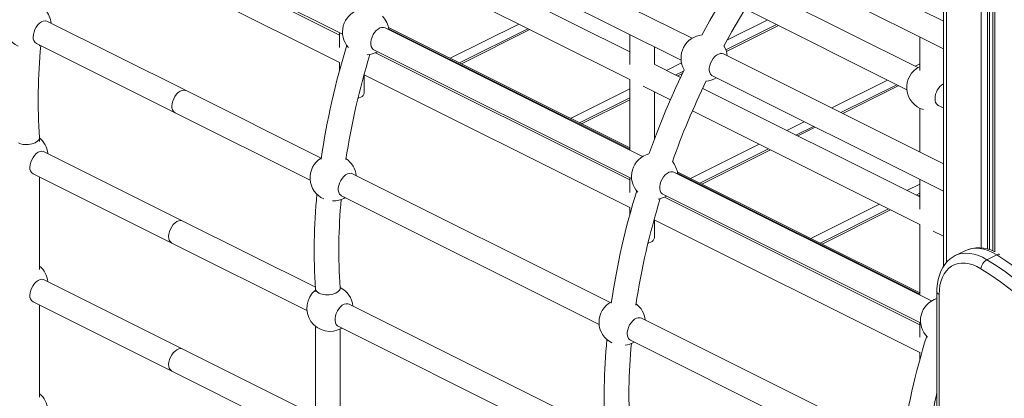
# Model space of a CAD drawing. Units: millimetres. Extents: x -11245 to 29827, y -12945 to 1149.
# Drawn here: x 26387 to 27025, y -9187 to -8941 of the extents above; entities that cross this region are included whole.
import ezdxf

# ---------------------------------------------------------------- set-up
doc = ezdxf.new("R2010")
doc.units = ezdxf.units.MM

msp = doc.modelspace()

# ---------------------------------------------------------------- linework, layer by layer
at = {"color": 7, "linetype": 'Continuous', "lineweight": 15}
for p, q in [((26985.52, -8617.4), (26985.52, -9101.37)), ((27017.5, -8633.39), (27017.5, -9091.17)), ((26593.98, -8951.12), (26423.75, -8866)), ((26822.6, -8953.21), (26655.54, -8869.68)), ((26416.59, -8880.31), (26593.98, -8969.01)), ((26648.38, -8883.99), (26815.45, -8967.52)), ((26782.07, -8962.11), (26641.32, -8891.73)), ((26985.52, -8942.19), (26886.89, -8892.87)), ((26634.74, -8906.33), (26782.07, -8979.99)), ((26508.36, -8906.8), (26595.93, -8950.59)), ((26879.74, -8907.17), (26985.52, -8960.06)), ((26968.97, -8972.3), (26865.5, -8920.56)), ((26856.98, -8934.19), (26961.81, -8986.61)), ((26494.45, -8987.22), (26404.51, -8942.25)), ((26877.31, -8944.36), (26844.43, -8960.81)), ((26593.98, -8949.61), (26593.98, -8959.19)), ((26790.47, -9029.97), (26623.41, -8946.44)), ((26782.07, -9024.42), (26625.57, -8946.17)), ((26716.1, -8947.01), (26671.67, -8969.23)), ((26782.07, -8950.84), (26782.07, -8970.18)), ((26397.35, -8956.56), (26487.3, -9001.53)), ((26970.16, -8952.38), (26970.16, -8974.25)), ((26616.25, -8960.75), (26783.32, -9044.28)), ((26782.07, -9045.16), (26617.17, -8962.72)), ((26798.07, -8970.11), (26798.07, -8958.84)), ((26985.52, -9034.67), (26842.92, -8963.37)), ((26593.98, -8968.96), (26593.98, -8974.07)), ((26815.11, -8978.63), (26798.03, -8970.09)), ((26609.84, -8976.94), (26782.07, -9063.05)), ((26817.06, -8974.49), (26811.95, -8977.05)), ((26609.98, -8988.6), (26609.98, -8977.01)), ((26782.07, -8979.95), (26782.07, -9025.77)), ((26835.77, -8977.68), (26985.52, -9052.56)), ((26955.27, -8983.34), (26919.07, -9001.45)), ((26582.02, -9031), (26494.45, -8987.22)), ((26790.87, -8984.39), (26808.51, -8993.22)), ((26798.07, -9018.84), (26798.07, -8987.99)), ((26970.16, -9056.15), (26829.41, -8985.78)), ((26782.07, -8991.98), (26749.63, -9008.2)), ((26487.3, -9001.53), (26574.87, -9045.31)), ((26822.83, -9000.37), (26970.16, -9074.04)), ((26970.16, -8998.55), (26970.16, -9026.99)), ((26982.13, -8996.77), (26985.52, -8998.46)), ((26901.18, -9010.39), (26889.91, -9016.02)), ((26399.35, -9020.21), (26399.35, -9017.83)), ((26492.34, -9071.83), (26402.39, -9026.86)), ((26872.02, -9024.97), (26827.59, -9047.18)), ((26977.85, -9123.66), (26810.79, -9040.13)), ((26970.16, -9118.47), (26812.95, -9039.87)), ((26395.24, -9041.17), (26485.18, -9086.14)), ((26399.35, -9103.34), (26399.35, -9043.22)), ((26769.41, -9124.7), (26602.34, -9041.16)), ((26782.07, -9043.66), (26782.07, -9053.23)), ((26970.16, -9044.88), (26970.16, -9064.22)), ((26595.19, -9055.48), (26762.25, -9139.01)), ((26803.64, -9054.44), (26970.7, -9137.97)), ((26970.16, -9139.21), (26804.55, -9056.41)), ((26970.16, -9053.86), (26967.87, -9055)), ((26782.07, -9063.01), (26782.07, -9068.11)), ((26949.98, -9063.95), (26905.55, -9086.16)), ((26578.29, -9114.81), (26492.34, -9071.83)), ((26797.93, -9070.98), (26970.16, -9157.1)), ((26798.07, -9082.65), (26798.07, -9071.05)), ((26970.16, -9073.99), (26970.16, -9119.81)), ((26978.96, -9078.44), (26985.52, -9081.72)), ((26485.18, -9086.14), (26572.75, -9129.92)), ((26999.51, -9091.12), (26993.15, -9094.3)), ((27013.71, -9096.92), (27020.07, -9093.74)), ((26492.34, -9154.96), (26402.39, -9109.99)), ((26578.34, -9115.73), (26578.34, -9117.6)), ((26594.34, -9116.13), (26594.34, -9115.32)), ((26981.29, -9117.7), (26981.29, -9588.31)), ((26982.75, -9119.47), (26982.75, -9590.08)), ((26395.24, -9124.3), (26485.18, -9169.27)), ((26399.35, -9186.2), (26399.35, -9126.35)), ((26766.38, -9208.85), (26600.22, -9125.77)), ((26956.79, -9218.39), (26789.73, -9134.86)), ((26578.34, -9140.19), (26578.34, -9200.73)), ((26593.07, -9140.09), (26760.13, -9223.62)), ((26594.34, -9199.26), (26594.34, -9141.88)), ((26970.16, -9137.7), (26970.16, -9147.28)), ((26782.57, -9149.17), (26949.63, -9232.7)), ((26578.34, -9197.96), (26492.34, -9154.96)), ((26970.16, -9157.05), (26970.16, -9162.16)), ((26485.18, -9169.27), (26572.75, -9213.05))]:
    msp.add_line(p, q, dxfattribs=at)
at = {"color": 8, "linetype": 'Continuous', "lineweight": 15}
for p, q in [((26987.57, -8618.42), (26987.57, -9098.64)), ((27009.91, -8629.59), (27009.91, -9089.24)), ((27014, -8631.64), (27014, -9089.99)), ((27015.49, -8632.38), (27015.49, -9090.4)), ((27018.96, -8634.12), (27018.96, -9091.79)), ((26710.11, -8944.02), (26665.69, -8966.23)), ((26878.58, -8944.99), (26844.79, -8961.89)), ((26871.33, -8941.37), (26845.4, -8954.33)), ((26782.07, -9025.18), (26625.71, -8947)), ((26717.36, -8947.64), (26672.93, -8969.86)), ((26815.7, -8969.18), (26805.96, -8974.05)), ((26970.16, -8969.91), (26967.17, -8971.4)), ((26816.28, -8976.14), (26813.21, -8977.68)), ((26949.29, -8980.35), (26913.08, -8998.45)), ((26782.07, -8986), (26743.64, -9005.21)), ((26956.53, -8983.97), (26920.33, -9002.08)), ((26782.07, -8993.24), (26750.89, -9008.83)), ((26895.19, -9007.4), (26883.92, -9013.03)), ((26902.44, -9011.02), (26891.17, -9016.65)), ((26866.03, -9021.97), (26821.6, -9044.19)), ((26873.28, -9025.6), (26828.85, -9047.81)), ((26970.16, -9119.23), (26813.09, -9040.69)), ((26970.16, -9047.87), (26961.88, -9052.01)), ((26970.16, -9055.12), (26969.13, -9055.63)), ((26943.99, -9060.95), (26899.56, -9083.17)), ((26951.24, -9064.58), (26906.81, -9086.79))]:
    msp.add_line(p, q, dxfattribs=at)
at = {"color": 7, "linetype": 'Continuous', "lineweight": 15, "flags": 128}
for points in [[(26860.1, -8899.84), (26851.63, -8912.53), (26842.58, -8927.04), (26834.08, -8941.66), (26828.85, -8951.29)], [(26843.15, -8958.44), (26848.37, -8948.89), (26856.15, -8935.53), (26864.53, -8922.05), (26869.16, -8914.95), (26872.27, -8910.36)], [(26395.27, -8952.23), (26395.41, -8950.68), (26395.8, -8949.06), (26396.43, -8947.46), (26397.27, -8945.95), (26398.28, -8944.61), (26399.42, -8943.48), (26400.62, -8942.64), (26401.85, -8942.11), (26403.02, -8941.92), (26404.11, -8942.08), (26404.51, -8942.25)], [(26616.25, -8960.75), (26615.72, -8960.41), (26614.98, -8959.59), (26614.47, -8958.49), (26614.21, -8957.16), (26614.21, -8955.66), (26614.47, -8954.06), (26614.98, -8952.45), (26615.72, -8950.88), (26616.66, -8949.45), (26617.74, -8948.2), (26618.92, -8947.21), (26620.14, -8946.52), (26621.34, -8946.16), (26622.48, -8946.15), (26623.41, -8946.44)], [(26399.06, -8958.13), (26399.12, -8958.09), (26399.73, -8957.75)], [(26842.92, -8963.37), (26841.99, -8963.08), (26840.86, -8963.1), (26839.65, -8963.46), (26838.43, -8964.15), (26837.25, -8965.14), (26836.17, -8966.38), (26835.24, -8967.82), (26834.5, -8969.38), (26833.98, -8971), (26833.72, -8972.59), (26833.72, -8974.09), (26833.98, -8975.42), (26834.5, -8976.52), (26835.24, -8977.35), (26835.77, -8977.68)], [(26817.46, -8973.65), (26812.03, -8985.18), (26805.56, -8999.98), (26799.45, -9015.15), (26794.92, -9027.3), (26794.58, -9028.29)], [(26485.22, -8997.2), (26485.35, -8995.65), (26485.74, -8994.03), (26486.37, -8992.43), (26487.21, -8990.93), (26488.23, -8989.58), (26489.36, -8988.46), (26490.57, -8987.61), (26491.79, -8987.08), (26492.97, -8986.89), (26494.05, -8987.05), (26494.45, -8987.22)], [(26485.22, -8997.2), (26485.35, -8995.65), (26485.74, -8994.03), (26486.37, -8992.43), (26487.21, -8990.93), (26488.23, -8989.58), (26489.36, -8988.46), (26490.57, -8987.61), (26491.79, -8987.08), (26492.97, -8986.89), (26494.05, -8987.05), (26494.45, -8987.22)], [(26607.64, -8991.44), (26606.29, -8991.98), (26605.97, -8992.08)], [(26402.39, -9026.86), (26401.99, -9026.69), (26400.91, -9026.53), (26399.73, -9026.72), (26398.51, -9027.25), (26397.3, -9028.09), (26396.16, -9029.22), (26395.15, -9030.56), (26394.31, -9032.07), (26393.68, -9033.67), (26393.29, -9035.29), (26393.16, -9036.84)], [(26803.64, -9054.44), (26803.11, -9054.1), (26802.37, -9053.28), (26801.85, -9052.18), (26801.59, -9050.85), (26801.59, -9049.35), (26801.85, -9047.75), (26802.37, -9046.14), (26803.11, -9044.57), (26804.04, -9043.14), (26805.12, -9041.9), (26806.3, -9040.91), (26807.52, -9040.21), (26808.73, -9039.85), (26809.86, -9039.84), (26810.79, -9040.13)], [(26602.34, -9041.16), (26601.42, -9040.87), (26600.28, -9040.89), (26599.07, -9041.25), (26597.85, -9041.94), (26596.67, -9042.93), (26595.59, -9044.17), (26594.66, -9045.61), (26593.92, -9047.17), (26593.4, -9048.79), (26593.14, -9050.38), (26593.14, -9051.88), (26593.4, -9053.21), (26593.92, -9054.32), (26594.66, -9055.14), (26595.19, -9055.48)], [(26483.1, -9081.81), (26483.23, -9080.26), (26483.62, -9078.64), (26484.25, -9077.04), (26485.1, -9075.54), (26486.11, -9074.19), (26487.24, -9073.07), (26488.45, -9072.22), (26489.67, -9071.69), (26490.85, -9071.5), (26491.93, -9071.66), (26492.34, -9071.83)], [(26483.1, -9081.81), (26483.23, -9080.26), (26483.62, -9078.64), (26484.25, -9077.04), (26485.1, -9075.54), (26486.11, -9074.19), (26487.24, -9073.07), (26488.45, -9072.22), (26489.67, -9071.69), (26490.85, -9071.5), (26491.93, -9071.66), (26492.34, -9071.83)], [(26795.73, -9085.49), (26794.38, -9086.03), (26794.06, -9086.13)], [(26993.23, -9094.29), (26991.75, -9095.07), (26989.8, -9096.46), (26988.02, -9098.1), (26986.43, -9099.98), (26985.04, -9102.1), (26983.85, -9104.44), (26982.87, -9106.99), (26982.12, -9109.74), (26981.61, -9112.66), (26981.33, -9115.72), (26981.29, -9117.7)], [(27013.71, -9096.92), (27019.71, -9100.78), (27025.68, -9104.91), (27031.61, -9109.33), (27037.48, -9114.01), (27043.29, -9118.96), (27049.02, -9124.16), (27054.68, -9129.61), (27060.23, -9135.29), (27065.69, -9141.2), (27071.04, -9147.33), (27076.26, -9153.66), (27081.36, -9160.19), (27086.32, -9166.9)], [(27092.68, -9163.71), (27087.72, -9157), (27082.63, -9150.48), (27077.4, -9144.14), (27072.06, -9138.02), (27066.6, -9132.11), (27061.04, -9126.43), (27055.39, -9120.98), (27049.65, -9115.78), (27043.84, -9110.83), (27037.97, -9106.15), (27032.04, -9101.73), (27026.08, -9097.59), (27020.07, -9093.74)], [(27009.84, -9102.84), (27007.27, -9101.42), (27004.7, -9100.32), (27002.16, -9099.57), (26999.67, -9099.17), (26997.28, -9099.13), (26994.99, -9099.43), (26992.84, -9100.09), (26990.85, -9101.09), (26989.04, -9102.43), (26987.42, -9104.08), (26986.03, -9106.03), (26984.87, -9108.27), (26983.95, -9110.75), (26983.29, -9113.47), (26982.89, -9116.39), (26982.75, -9119.47)], [(27080.7, -9171.12), (27075.45, -9164.04), (27070.05, -9157.16), (27064.49, -9150.51), (27058.81, -9144.1), (27053, -9137.94), (27047.07, -9132.05), (27041.05, -9126.43), (27034.93, -9121.1), (27028.74, -9116.06), (27022.49, -9111.33), (27016.18, -9106.92), (27009.84, -9102.84)], [(26393.16, -9119.97), (26393.29, -9118.42), (26393.68, -9116.8), (26394.31, -9115.2), (26395.15, -9113.69), (26396.16, -9112.35), (26397.3, -9111.22), (26398.51, -9110.38), (26399.73, -9109.85), (26400.91, -9109.66), (26401.99, -9109.82), (26402.39, -9109.99)], [(26593.07, -9140.09), (26592.54, -9139.75), (26591.8, -9138.93), (26591.29, -9137.82), (26591.02, -9136.49), (26591.02, -9134.99), (26591.29, -9133.4), (26591.8, -9131.78), (26592.54, -9130.22), (26593.47, -9128.78), (26594.55, -9127.54), (26595.73, -9126.55), (26596.95, -9125.86), (26598.16, -9125.5), (26599.3, -9125.48), (26600.22, -9125.77)], [(26789.73, -9134.86), (26788.8, -9134.57), (26787.66, -9134.58), (26786.45, -9134.94), (26785.23, -9135.63), (26784.05, -9136.62), (26782.97, -9137.86), (26782.04, -9139.3), (26781.3, -9140.86), (26780.79, -9142.48), (26780.52, -9144.07), (26780.52, -9145.57), (26780.79, -9146.9), (26781.3, -9148.01), (26782.04, -9148.83), (26782.57, -9149.17)], [(26483.1, -9164.94), (26483.23, -9163.39), (26483.62, -9161.77), (26484.25, -9160.17), (26485.1, -9158.67), (26486.11, -9157.32), (26487.24, -9156.2), (26488.45, -9155.35), (26489.67, -9154.82), (26490.85, -9154.63), (26491.93, -9154.79), (26492.34, -9154.96)], [(26483.1, -9164.94), (26483.23, -9163.39), (26483.62, -9161.77), (26484.25, -9160.17), (26485.1, -9158.67), (26486.11, -9157.32), (26487.24, -9156.2), (26488.45, -9155.35), (26489.67, -9154.82), (26490.85, -9154.63), (26491.93, -9154.79), (26492.34, -9154.96)]]:
    msp.add_lwpolyline(points, dxfattribs=at)
at = {"color": 8, "linetype": 'Continuous', "lineweight": 15, "flags": 128}
for points in [[(27020.07, -9093.74), (27017.3, -9092.2), (27014.54, -9091), (27011.8, -9090.14), (27009.12, -9089.63), (27006.51, -9089.48), (27004.01, -9089.68), (27001.64, -9090.25), (26999.51, -9091.12)], [(26993.2, -9094.27), (26995.27, -9093.43), (26997.65, -9092.87), (27000.15, -9092.66), (27002.75, -9092.81), (27005.44, -9093.32), (27008.17, -9094.18), (27010.94, -9095.39), (27013.71, -9096.92)]]:
    msp.add_lwpolyline(points, dxfattribs=at)
at = {"color": 7, "linetype": 'Continuous', "lineweight": 15}
for centre, radius, start, end in [((26391.96, -8944.92), 15, 107.55759, 244.49323), ((26391.96, -8944.92), 15, 5.6659, 41.96318), ((26610.86, -8949.11), 15, 108.05134, 221.96171), ((26610.86, -8949.11), 15, 5.6659, 42.70657), ((26830.37, -8966.04), 15, 94.93602, 210.5031), ((26399.75, -8952.74), 4.5, 173.45515, 237.87399), ((27066.92, -9102.5), 490.1, 162.81054, 171.6814), ((26758.35, -8993.06), 359.85, 174.4066, 183.92102), ((27058.94, -9101.29), 466.06, 162.84757, 171.45092), ((26610.86, -8949.11), 15, 273.75343, 301.204), ((26830.37, -8966.04), 15, 5.6659, 31.97046), ((26976.74, -8985.13), 15, 116.29904, 254.18051), ((27262.36, -9192.14), 479.64, 153.86118, 160.67096), ((26830.37, -8966.04), 15, 274.29004, 301.204), ((26991.61, -8992.61), 11.55, 121.81162, 179.19494), ((26606.55, -8988.16), 3.46, 288.30868, 352.64694), ((26984.4, -8993.02), 4.38, 172.4377, 238.89144), ((26489.69, -8997.72), 4.5, 173.45515, 237.87399), ((26389.84, -9029.53), 15, 5.6659, 52.08265), ((26589.79, -9043.83), 15, 121.204, 246.00679), ((26589.79, -9043.83), 15, 5.6659, 55.95189), ((26798.24, -9042.8), 15, 104.16821, 223.82713), ((26798.24, -9042.8), 15, 5.6659, 39.32615), ((26397.5, -9037.42), 4.38, 172.4377, 238.89144), ((27254.31, -9196.43), 489.4, 162.84612, 171.61548), ((26943.58, -9090.58), 366.11, 174.32634, 183.96449), ((26589.79, -9043.83), 15, 267.9514, 301.204), ((26946.94, -9090.54), 353.46, 174.67184, 183.99437), ((27247.39, -9195.42), 466.42, 162.76481, 171.48332), ((26798.24, -9042.8), 15, 279.02135, 301.204), ((26487.57, -9082.33), 4.5, 173.45515, 237.87399), ((26794.64, -9082.21), 3.46, 288.30868, 352.64694), ((27008.56, -9110.74), 21.58, 62.77714, 114.56441), ((27017.63, -9103.72), 7.84, 120.02413, 173.55977), ((26389.84, -9112.66), 15, 5.6659, 50.67596), ((26587.68, -9128.44), 15, 128.47595, 301.204), ((26587.68, -9128.44), 15, 5.6659, 63.46919), ((26397.63, -9120.48), 4.5, 173.45515, 237.87399), ((26985.63, -9136.49), 15, 106.81445, 225.93604), ((26777.18, -9137.53), 15, 117.78027, 243.48666), ((26777.18, -9137.53), 15, 5.6659, 52.88172), ((27130.9, -9184.63), 365.34, 174.36946, 183.9731), ((27441.83, -9290.38), 488.82, 162.8827, 171.55797), ((26777.18, -9137.53), 15, 277.81329, 301.204), ((27136.34, -9184.59), 354.77, 174.59022, 183.97856), ((26487.57, -9165.46), 4.5, 173.45515, 237.87399), ((26389.84, -9195.52), 15, 5.6659, 50.67596), ((27420.94, -9286.95), 451.68, 166.75016, 171.57191)]:
    msp.add_arc(centre, radius, start, end, dxfattribs=at)
at = {"color": 8, "linetype": 'Continuous', "lineweight": 15}
for centre, radius, start, end in [((27021.35, -9095.82), 2.44, 71.42033, 121.53663), ((26983.48, -9117.38), 2.21, 188.43322, 250.86024)]:
    msp.add_arc(centre, radius, start, end, dxfattribs=at)
at = {"color": 7, "linetype": 'Continuous', "lineweight": 15}
for centre, start_param, end_param in [((26391.35, -9018.03), 3.908405, 6.303929), ((26586.34, -9115.53), 3.161305, 3.908405), ((26586.34, -9115.53), 3.908405, 6.303932)]:
    msp.add_ellipse(centre, major_axis=(8, 0.28), ratio=0.525149, start_param=start_param, end_param=end_param, dxfattribs=at)

doc.saveas('drawing.dxf')
